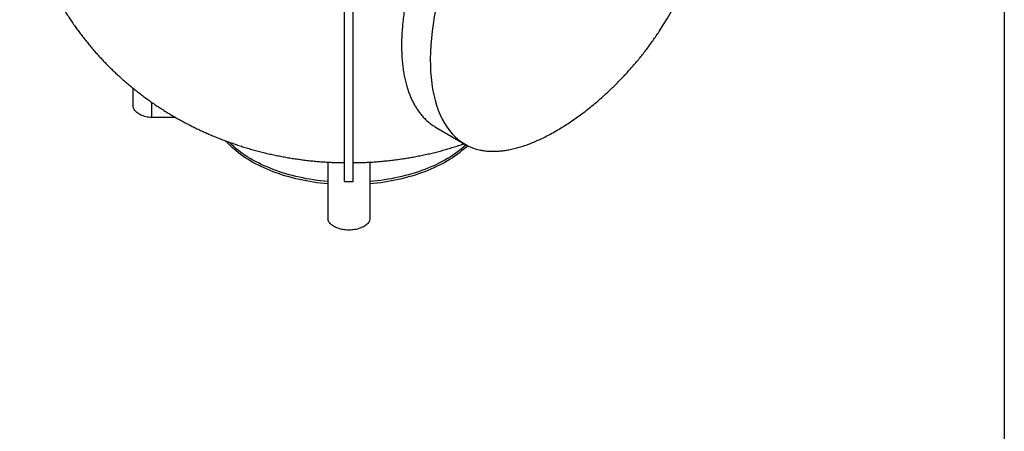
# Model space of a CAD drawing. Units: millimetres. Extents: x 500 to 20500, y 500 to 14350.
# Drawn here: x 16819 to 20500, y 7885 to 9424 of the extents above; entities that cross this region are included whole.
import ezdxf

# ---------------------------------------------------------------- set-up
doc = ezdxf.new("R2010")
doc.units = ezdxf.units.MM
doc.header["$LTSCALE"] = 50
doc.linetypes.add('SLD-Solid', pattern=[0])

msp = doc.modelspace()

# ---------------------------------------------------------------- linework, layer by layer
at = {"color": 7, "linetype": 'SLD-Solid', "lineweight": 25}
for p, q in [((20500, 14350), (20500, 500)), ((18033.5, 8818.5), (18033.5, 10251.9)), ((18066.4, 8818.5), (18066.4, 10251.9)), ((17242.8, 9167.9), (17242.8, 9103.4)), ((17312, 9115.8), (17312, 9058)), ((17403.1, 9058), (17312, 9058)), ((18374.1, 9022.5), (18482.9, 8958.9)), ((17971.4, 8891.4), (17971.4, 8677.3)), ((18128.5, 8891.4), (18128.5, 8677.3)), ((18033.5, 8818.5), (18066.4, 8818.5))]:
    msp.add_line(p, q, dxfattribs=at)
at = {"color": 7, "linetype": 'SLD-Solid', "lineweight": 25, "flags": 128}
for points in [[(19209.3, 9379.5), (19223.8, 9401.9), (19239.2, 9427.2), (19254.3, 9453.5), (19268.6, 9480.1), (19282.1, 9506.9), (19294.7, 9533.9), (19306, 9560.2), (19316.6, 9586.7), (19326.2, 9613.1), (19334.9, 9639.6), (19342.9, 9666.7), (19349.9, 9693.8), (19355.9, 9720.7), (19360.8, 9747.3), (19364.6, 9772.8), (19367.4, 9797.9), (19369.2, 9822.8), (19370, 9847.2), (19369.7, 9871.9), (19368.5, 9896.2), (19366.2, 9920), (19362.8, 9943.1), (19358.6, 9964.9), (19353.4, 9986.1), (19347.3, 10006.7), (19340.2, 10026.5), (19332, 10046.2), (19322.8, 10065.1), (19312.7, 10083.1), (19301.7, 10100.3), (19290.1, 10116.2), (19277.6, 10131.2), (19264.4, 10145.3), (19250.4, 10158.5), (19235.3, 10171), (19219.4, 10182.5), (19202.8, 10192.9), (19185.5, 10202.2), (19168, 10210.2), (19149.9, 10217.2), (19131.2, 10223), (19112.1, 10227.8), (19091.9, 10231.4), (19071.3, 10233.9), (19050.4, 10235.1), (19029.1, 10235), (19008.2, 10233.8), (18987, 10231.4), (18965.6, 10227.8), (18944.1, 10223), (18922, 10216.8), (18899.7, 10209.3), (18877.5, 10200.6), (18855.4, 10190.7), (18834.3, 10180), (18813.4, 10168.3), (18792.7, 10155.4), (18772.1, 10141.6), (18751.3, 10126.2), (18730.7, 10109.8), (18710.5, 10092.3), (18690.6, 10073.9), (18671.7, 10055.2), (18653.3, 10035.7), (18635.2, 10015.4), (18617.6, 9994.3), (18599.9, 9971.8), (18582.7, 9948.6), (18566, 9924.8), (18549.9, 9900.3), (18534.5, 9875.5), (18519.5, 9850.3), (18505.2, 9824.5), (18491.4, 9798.4), (18477.8, 9771.1), (18464.9, 9743.4), (18452.6, 9715.5), (18441, 9687.3), (18430.3, 9659.6), (18420.2, 9631.7), (18410.8, 9603.8), (18402.1, 9575.9), (18393.9, 9547.1), (18386.4, 9518.5), (18379.7, 9490), (18373.7, 9461.7), (18368.7, 9434.7), (18364.5, 9407.9), (18360.9, 9381.5), (18358.2, 9355.5), (18356.1, 9329.1), (18354.8, 9303.3), (18354.3, 9277.9), (18354.6, 9253.3), (18355.6, 9230.1), (18357.4, 9207.5), (18359.9, 9185.6), (18363.1, 9164.5), (18367.2, 9143.5), (18372.1, 9123.3), (18377.7, 9104), (18384.1, 9085.6), (18391, 9068.6), (18398.6, 9052.5), (18406.9, 9037.4), (18415.8, 9023.1), (18425.7, 9009.6), (18436.3, 8997), (18447.6, 8985.5), (18459.5, 8975.1), (18471.6, 8966.1), (18484.3, 8958.2), (18497.5, 8951.3), (18511.6, 8945.3), (18526.2, 8940.4), (18541.4, 8936.7), (18541.4, 8936.7)], [(17312, 9058), (17306.6, 9058.5), (17301.3, 9059.2), (17296.1, 9060.1), (17291, 9061.3), (17286.1, 9062.6), (17281.3, 9064.1), (17276.7, 9065.8), (17272.4, 9067.7), (17268.3, 9069.8), (17264.4, 9072), (17260.8, 9074.3), (17257.5, 9076.8), (17254.5, 9079.5), (17251.8, 9082.2), (17249.4, 9085), (17247.4, 9087.9), (17245.8, 9090.9), (17244.5, 9094), (17243.5, 9097.1), (17243, 9100.2), (17242.8, 9103.4)], [(17971.4, 8809.9), (17957.7, 8811.3), (17944.2, 8812.8), (17930.7, 8814.6), (17917.3, 8816.5), (17903.9, 8818.7), (17890.7, 8821), (17877.6, 8823.6), (17864.7, 8826.4), (17851.8, 8829.4), (17839.1, 8832.5), (17826.6, 8835.9), (17814.2, 8839.5), (17802, 8843.2), (17790, 8847.2), (17778.2, 8851.3), (17766.5, 8855.6), (17755.1, 8860.1), (17743.9, 8864.8), (17732.9, 8869.6), (17722.1, 8874.6), (17711.5, 8879.8), (17701.3, 8885.1), (17691.2, 8890.6), (17681.4, 8896.3), (17671.9, 8902.1), (17662.7, 8908), (17653.7, 8914.1), (17645, 8920.3), (17636.7, 8926.7), (17628.6, 8933.1), (17620.8, 8939.7), (17613.3, 8946.5), (17606.2, 8953.3), (17599.4, 8960.2), (17592.9, 8967.3), (17589.8, 8970.7)], [(17971.4, 8818.5), (17957.7, 8819.8), (17944.2, 8821.4), (17930.7, 8823.1), (17917.3, 8825.1), (17903.9, 8827.2), (17890.7, 8829.6), (17877.6, 8832.2), (17864.7, 8834.9), (17851.8, 8837.9), (17839.1, 8841.1), (17826.6, 8844.5), (17814.2, 8848), (17802, 8851.8), (17790, 8855.7), (17778.2, 8859.9), (17766.5, 8864.2), (17755.1, 8868.7), (17743.9, 8873.3), (17732.9, 8878.2), (17722.1, 8883.2), (17711.5, 8888.3), (17701.3, 8893.7), (17691.2, 8899.2), (17681.4, 8904.8), (17671.9, 8910.6), (17662.7, 8916.5), (17653.7, 8922.6), (17645, 8928.8), (17636.7, 8935.2), (17628.6, 8941.7), (17620.8, 8948.3), (17613.3, 8955), (17606.2, 8961.8), (17601.7, 8966.3)], [(18487.9, 8956.3), (18486.5, 8955), (18479.1, 8948.3), (18471.3, 8941.7), (18463.2, 8935.2), (18454.8, 8928.8), (18446.2, 8922.6), (18437.2, 8916.5), (18428, 8910.6), (18418.5, 8904.8), (18408.7, 8899.2), (18398.6, 8893.7), (18388.3, 8888.3), (18377.8, 8883.2), (18367, 8878.2), (18356, 8873.3), (18344.8, 8868.7), (18333.4, 8864.2), (18321.7, 8859.9), (18309.9, 8855.7), (18297.9, 8851.8), (18285.7, 8848), (18273.3, 8844.5), (18260.7, 8841.1), (18248.1, 8837.9), (18235.2, 8834.9), (18222.2, 8832.2), (18209.2, 8829.6), (18195.9, 8827.2), (18182.6, 8825.1), (18169.2, 8823.1), (18155.7, 8821.4), (18142.2, 8819.8), (18128.5, 8818.5)], [(18493.7, 8953.3), (18486.5, 8946.5), (18479.1, 8939.7), (18471.3, 8933.1), (18463.2, 8926.7), (18454.8, 8920.3), (18446.2, 8914.1), (18437.2, 8908), (18428, 8902.1), (18418.5, 8896.3), (18408.7, 8890.6), (18398.6, 8885.1), (18388.3, 8879.8), (18377.8, 8874.6), (18367, 8869.6), (18356, 8864.8), (18344.8, 8860.1), (18333.4, 8855.6), (18321.7, 8851.3), (18309.9, 8847.2), (18297.9, 8843.2), (18285.7, 8839.5), (18273.3, 8835.9), (18260.7, 8832.5), (18248.1, 8829.4), (18235.2, 8826.4), (18222.2, 8823.6), (18209.2, 8821), (18195.9, 8818.7), (18182.6, 8816.5), (18169.2, 8814.6), (18155.7, 8812.8), (18142.2, 8811.3), (18128.5, 8809.9)], [(18128.5, 8677.3), (18127.6, 8674.2), (18126.4, 8671.2), (18124.8, 8668.2), (18122.8, 8665.2), (18120.5, 8662.4), (18117.9, 8659.6), (18114.9, 8657), (18111.7, 8654.5), (18108.1, 8652.1), (18104.3, 8649.9), (18100.2, 8647.8), (18095.9, 8645.9), (18091.3, 8644.1), (18086.6, 8642.6), (18081.7, 8641.2), (18076.6, 8640.1), (18071.5, 8639.1), (18066.2, 8638.4), (18060.8, 8637.8), (18055.4, 8637.5), (18049.9, 8637.4), (18044.5, 8637.5), (18039.1, 8637.8), (18033.7, 8638.4), (18028.4, 8639.1), (18023.3, 8640.1), (18018.2, 8641.2), (18013.3, 8642.6), (18008.6, 8644.1), (18004, 8645.9), (17999.7, 8647.8), (17995.6, 8649.9), (17991.8, 8652.1), (17988.2, 8654.5), (17985, 8657), (17982, 8659.6), (17979.4, 8662.4), (17977.1, 8665.2), (17975.1, 8668.2), (17973.5, 8671.2), (17972.3, 8674.2), (17971.4, 8677.3)]]:
    msp.add_lwpolyline(points, dxfattribs=at)
at = {"color": 7, "linetype": 'SLD-Solid', "lineweight": 25}
for points, knots in [([(19105.3, 10249.7), (19103.9, 10250.5), (19097.3, 10254.6), (19084.7, 10260.8), (19067.7, 10268.3), (19049.9, 10274.7), (19031.4, 10280.1), (19012.2, 10284.3), (18992.6, 10287.3), (18972.6, 10289.1), (18952.5, 10289.7), (18932.2, 10289.2), (18911.6, 10287.4), (18890.6, 10284.5), (18869.2, 10280.4), (18847.4, 10274.9), (18825.4, 10268.3), (18803.7, 10260.5), (18782.2, 10251.6), (18761, 10241.8), (18739.9, 10230.8), (18718.6, 10218.6), (18697.3, 10205.2), (18675.9, 10190.6), (18654.8, 10174.9), (18634.2, 10158.4), (18614.1, 10141.1), (18594.5, 10123.1), (18575.3, 10104.3), (18556.2, 10084.4), (18537.3, 10063.5), (18518.7, 10041.6), (18500.5, 10019), (18482.9, 9995.8), (18465.9, 9972.1), (18449.5, 9948), (18433.7, 9923.4), (18418.2, 9898.1), (18403.1, 9872), (18388.5, 9845.3), (18374.6, 9818.2), (18361.3, 9791), (18348.9, 9763.7), (18337.1, 9736.5), (18326, 9709.1), (18315.5, 9681.3), (18305.6, 9653.2), (18296.3, 9624.9), (18287.8, 9596.6), (18280.2, 9568.7), (18273.4, 9541.2), (18267.4, 9514.3), (18262.1, 9487.6), (18257.6, 9460.9), (18253.8, 9434.3), (18250.8, 9407.9), (18248.6, 9381.9), (18247.3, 9356.8), (18246.7, 9332.4), (18247, 9308.9), (18248, 9285.9), (18249.7, 9263.4), (18252.3, 9241.4), (18255.8, 9220), (18260, 9199.3), (18264.8, 9180.2), (18270.2, 9162.7), (18275.9, 9146.5), (18282.2, 9131), (18289.2, 9116.3), (18296.8, 9102.2), (18302.4, 9093.4), (18305.1, 9089.1)], [0, 0, 0, 0, 0.003795, 0.018172, 0.032548, 0.046913, 0.061691, 0.076483, 0.091275, 0.106053, 0.120465, 0.13489, 0.149314, 0.163726, 0.178561, 0.19341, 0.208259, 0.223093, 0.237426, 0.251771, 0.266116, 0.280448, 0.295202, 0.309969, 0.324737, 0.339491, 0.35374, 0.368002, 0.382264, 0.396513, 0.411171, 0.425842, 0.440513, 0.455171, 0.469518, 0.483878, 0.498239, 0.512586, 0.527347, 0.542121, 0.556895, 0.571655, 0.586067, 0.600491, 0.614915, 0.629327, 0.64416, 0.659008, 0.673855, 0.688688, 0.703043, 0.717411, 0.731779, 0.746134, 0.76091, 0.775699, 0.790489, 0.805264, 0.819558, 0.833864, 0.848171, 0.862464, 0.877173, 0.891895, 0.906617, 0.921325, 0.934351, 0.947381, 0.960407, 0.973603, 0.986804, 1, 1, 1, 1]), ([(16819.4, 10023.5), (16819.4, 10023.5), (16819.4, 10017.1), (16819.9, 10004.5), (16820.8, 9985.5), (16822.1, 9966.6), (16823.6, 9947.7), (16825.5, 9928.8), (16827.7, 9910), (16830.2, 9891.2), (16833.1, 9872.4), (16836.2, 9853.8), (16839.7, 9835.1), (16843.5, 9816.6), (16847.6, 9798.1), (16852, 9779.7), (16856.7, 9761.3), (16861.7, 9743.1), (16867, 9724.9), (16872.6, 9706.8), (16878.6, 9688.9), (16884.8, 9671), (16891.3, 9653.2), (16898.2, 9635.6), (16905.3, 9618.1), (16912.7, 9600.7), (16920.4, 9583.4), (16928.4, 9566.2), (16936.7, 9549.2), (16945.3, 9532.3), (16954.1, 9515.6), (16963.2, 9499), (16972.6, 9482.6), (16982.3, 9466.3), (16992.3, 9450.2), (17002.5, 9434.2), (17013, 9418.4), (17023.7, 9402.8), (17034.7, 9387.4), (17046, 9372.1), (17057.5, 9357), (17069.3, 9342.1), (17081.3, 9327.4), (17093.6, 9312.8), (17106.2, 9298.5), (17118.9, 9284.4), (17131.9, 9270.5), (17145.2, 9256.7), (17158.7, 9243.2), (17172.4, 9229.9), (17186.3, 9216.8), (17200.5, 9203.9), (17214.9, 9191.3), (17229.5, 9178.8), (17244.3, 9166.6), (17259.4, 9154.7), (17274.6, 9142.9), (17290.1, 9131.4), (17305.8, 9120.1), (17321.6, 9109), (17337.7, 9098.2), (17354, 9087.7), (17370.4, 9077.3), (17387.1, 9067.3), (17404, 9057.5), (17421, 9047.9), (17438.2, 9038.6), (17455.6, 9029.5), (17473.2, 9020.7), (17490.9, 9012.2), (17508.8, 9003.9), (17526.9, 8995.9), (17545.1, 8988.2), (17563.5, 8980.8), (17582.1, 8973.6), (17600.7, 8966.7), (17619.6, 8960.1), (17638.5, 8953.7), (17657.6, 8947.7), (17676.8, 8941.9), (17696.1, 8936.4), (17715.6, 8931.2), (17735.1, 8926.4), (17754.8, 8921.8), (17774.5, 8917.5), (17794.3, 8913.5), (17814.2, 8909.8), (17834.2, 8906.4), (17854.3, 8903.3), (17874.4, 8900.5), (17894.6, 8898), (17914.8, 8895.8), (17935, 8893.9), (17955.3, 8892.3), (17973.8, 8891.1), (17985.5, 8890.6), (17990.4, 8890.4)], [0, 0, 0, 0, 0.00001, 0.010579, 0.021143, 0.031704, 0.042262, 0.052817, 0.063369, 0.073919, 0.084465, 0.09501, 0.105552, 0.116092, 0.126631, 0.137168, 0.147703, 0.158237, 0.168771, 0.179303, 0.189835, 0.200366, 0.210897, 0.221428, 0.23196, 0.242492, 0.253025, 0.263559, 0.274094, 0.284631, 0.295169, 0.30571, 0.316254, 0.3268, 0.337349, 0.347902, 0.358459, 0.36902, 0.379586, 0.390157, 0.400733, 0.411315, 0.421903, 0.432499, 0.443101, 0.453712, 0.464331, 0.474958, 0.485595, 0.496242, 0.5069, 0.517569, 0.528249, 0.538942, 0.549648, 0.560368, 0.571102, 0.581851, 0.592615, 0.603396, 0.614193, 0.625008, 0.63584, 0.646691, 0.657561, 0.66845, 0.679359, 0.690289, 0.701238, 0.712208, 0.723198, 0.734209, 0.74524, 0.756292, 0.767363, 0.778453, 0.789563, 0.800691, 0.811836, 0.822998, 0.834175, 0.845368, 0.856575, 0.867794, 0.879026, 0.890269, 0.901522, 0.912785, 0.924056, 0.935335, 0.946622, 0.957916, 0.969217, 0.980524, 0.991837, 1, 1, 1, 1]), ([(19001, 9138), (19002.5, 9139.3), (19009, 9145.2), (19020.5, 9155.8), (19035.4, 9169.9), (19050, 9184.3), (19064.3, 9198.8), (19078.4, 9213.6), (19092.2, 9228.5), (19105.7, 9243.7), (19119, 9259), (19132, 9274.6), (19144.7, 9290.3), (19157.2, 9306.2), (19169.4, 9322.3), (19181.3, 9338.6), (19192.9, 9355), (19202.2, 9368.7), (19207.6, 9376.9), (19209.3, 9379.5)], [0, 0, 0, 0, 0.018318, 0.08256, 0.146681, 0.210684, 0.274573, 0.338349, 0.402017, 0.465579, 0.529038, 0.592397, 0.655659, 0.718827, 0.781903, 0.84489, 0.907791, 0.970609, 1, 1, 1, 1]), ([(18541.4, 8936.7), (18546.5, 8935.7), (18556.9, 8933.7), (18573.1, 8932.2), (18589.7, 8931.7), (18607, 8932.2), (18624.9, 8933.9), (18643.5, 8936.7), (18662.5, 8940.6), (18681.8, 8945.5), (18701.2, 8951.5), (18720.9, 8958.4), (18740.8, 8966.3), (18761.3, 8975.2), (18782.2, 8985.2), (18803.6, 8996.4), (18825.3, 9008.5), (18846.7, 9021.4), (18868.1, 9035), (18889.2, 9049.2), (18910.3, 9064.2), (18931.6, 9080.2), (18953.1, 9097.1), (18974.7, 9115), (18990.7, 9128.7), (18999.4, 9136.6), (19001, 9138.1)], [0, 0, 0, 0, 0.042591, 0.085218, 0.127844, 0.170435, 0.214247, 0.2581, 0.301952, 0.345764, 0.388361, 0.430995, 0.473629, 0.516225, 0.560089, 0.603994, 0.647899, 0.691762, 0.733853, 0.775981, 0.818109, 0.860201, 0.903507, 0.946853, 0.990198, 1, 1, 1, 1]), ([(18305.1, 9089.1), (18308.3, 9084.5), (18314.6, 9075.3), (18325, 9062.8), (18336, 9051.2), (18347.8, 9040.6), (18360.5, 9031.1), (18369.3, 9025), (18374, 9022.5), (18374.1, 9022.5)], [0, 0, 0, 0, 0.164515, 0.329173, 0.493831, 0.658346, 0.827643, 0.997095, 1, 1, 1, 1]), ([(18109.5, 8890.4), (18110.4, 8890.4), (18118, 8890.7), (18132.5, 8891.6), (18153, 8892.9), (18173.4, 8894.7), (18193.8, 8896.7), (18214.2, 8899), (18234.6, 8901.7), (18254.9, 8904.7), (18275.2, 8907.9), (18295.4, 8911.5), (18315.6, 8915.5), (18335.7, 8919.7), (18355.8, 8924.2), (18375.8, 8929.1), (18395.7, 8934.2), (18415.5, 8939.7), (18435.2, 8945.5), (18454.8, 8951.6), (18470, 8956.5), (18478.6, 8959.5), (18480.7, 8960.3)], [0, 0, 0, 0, 0.006827, 0.060786, 0.114782, 0.168816, 0.222887, 0.276995, 0.331139, 0.385316, 0.439524, 0.493759, 0.548017, 0.602293, 0.656582, 0.710877, 0.765172, 0.819461, 0.873737, 0.927992, 0.98222, 1, 1, 1, 1]), ([(17990.4, 8890.4), (17990.6, 8890.4), (17992.3, 8890.3), (17996, 8890.2), (18001, 8890), (18006.1, 8889.9), (18011.3, 8889.8), (18016.7, 8889.7), (18022.3, 8889.7), (18027.9, 8889.6), (18031.7, 8889.6), (18033.5, 8889.6)], [0, 0, 0, 0, 0.025625, 0.168341, 0.31104, 0.427985, 0.54492, 0.665081, 0.785231, 0.892243, 1, 1, 1, 1]), ([(18066.4, 8889.6), (18067.6, 8889.6), (18070.6, 8889.6), (18075.2, 8889.6), (18080.3, 8889.7), (18085.2, 8889.8), (18090.1, 8889.8), (18094.8, 8889.9), (18099.3, 8890), (18103.6, 8890.1), (18107, 8890.3), (18108.9, 8890.4), (18109.5, 8890.4)], [0, 0, 0, 0, 0.070261, 0.172644, 0.275032, 0.379918, 0.484812, 0.596839, 0.708876, 0.823346, 0.937823, 1, 1, 1, 1])]:
    msp.add_open_spline(points, degree=3, knots=knots, dxfattribs=at)

doc.saveas('drawing.dxf')
